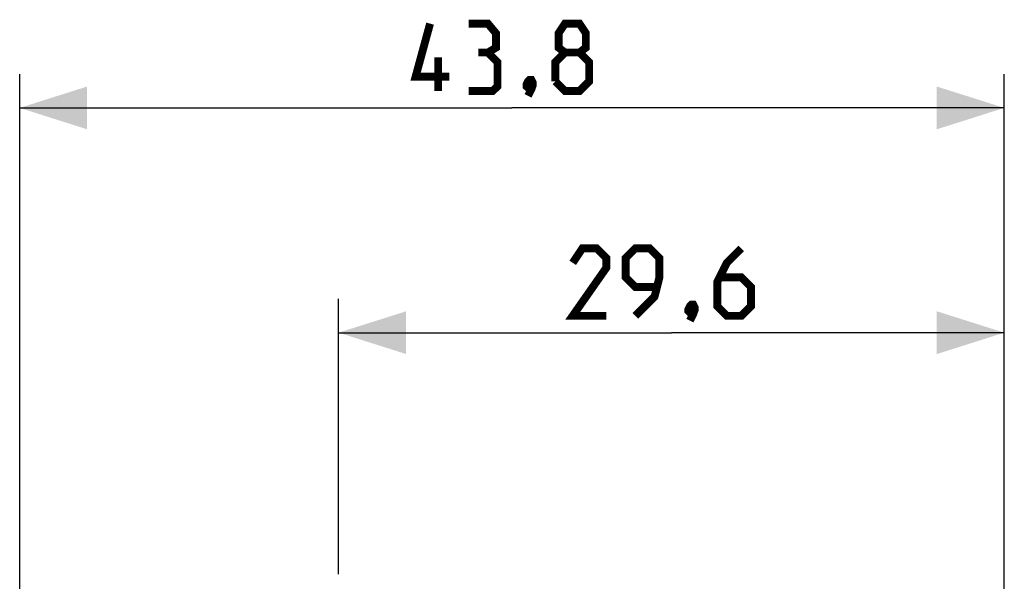
# Model space of a CAD drawing. Units: millimetres. Extents: x -75 to 32, y -26 to 48.
# Drawn here: x -75 to -31, y 23 to 48 of the extents above; entities that cross this region are included whole.
import ezdxf

# ---------------------------------------------------------------- set-up
doc = ezdxf.new("R2010")
doc.units = ezdxf.units.MM
doc.header["$LTSCALE"] = 16.335
doc.layers.get('0').update_dxf_attribs({"linetype": 'CONTINUOUS'})
doc.styles.get("Standard").update_dxf_attribs({"font": 'txt', "width": 0.8})
doc.dimstyles.new('DIMSTYLE_1', dxfattribs={"dimtxt": 3, "dimasz": 3, "dimexe": 0.18, "dimexo": 0.0625, "dimgap": 0.09, "dimtad": 1, "dimdsep": 46, "dimtxsty": 'STANDARD', "dimblk": '_FILLED', "dimblk1": '_FILLED', "dimblk2": '_FILLED', "dimcen": 0.09, "dimadec": 0, "dimazin": 0, "dimtfac": 1, "dimtofl": 0, "dimtmove": 0, "dimatfit": 3, "dimldrblk": '_FILLED', "dimfxl": 1, "dimtolj": 1, "dimarcsym": 0})
doc.dimstyles.new('DIMSTYLE_2', dxfattribs={"dimtxt": 3, "dimasz": 3, "dimexe": 0.18, "dimexo": 0.0625, "dimgap": 0.09, "dimtad": 1, "dimdec": 1, "dimdsep": 46, "dimtxsty": 'STANDARD', "dimblk": '_FILLED', "dimblk1": '_FILLED', "dimblk2": '_FILLED', "dimcen": 0.09, "dimadec": 0, "dimazin": 0, "dimtfac": 1, "dimtdec": 1, "dimtofl": 0, "dimtmove": 0, "dimatfit": 3, "dimldrblk": '_FILLED', "dimfxl": 1, "dimtolj": 1, "dimarcsym": 0})

# ---------------------------------------------------------------- blocks, each defined once
blk = doc.blocks.new('_FILLED')
at = {"color": 0, "linetype": 'BYBLOCK'}
blk.add_solid([(0, 0), (-1, 0.317), (-1, -0.317)], dxfattribs=at)
blk = doc.blocks.new('*D2')
at = {"color": 7, "linetype": 'CONTINUOUS'}
for p, q in [((-61.072, 23.406), (-61.072, 35.653)), ((-31.472, 3.205), (-31.472, 35.653)), ((-61.072, 34.153), (-46.272, 34.153)), ((-31.472, 34.153), (-46.272, 34.153))]:
    blk.add_line(p, q, dxfattribs=at)
at = {"color": 7, "linetype": 'CONTINUOUS', "xscale": 3, "yscale": 3, "zscale": 3, "rotation": 180}
blk.add_blockref('_FILLED', (-61.072, 34.153), dxfattribs=at)
at = {"color": 7, "linetype": 'CONTINUOUS', "xscale": 3, "yscale": 3, "zscale": 3}
blk.add_blockref('_FILLED', (-31.472, 34.153), dxfattribs=at)
blk = doc.blocks.new('*D3')
at = {"color": 7, "linetype": 'CONTINUOUS'}
for p, q in [((-75.254, -2.652), (-75.254, 45.653)), ((-31.472, 3.014), (-31.472, 45.653)), ((-75.254, 44.153), (-53.363, 44.153)), ((-31.472, 44.153), (-53.363, 44.153))]:
    blk.add_line(p, q, dxfattribs=at)
at = {"color": 7, "linetype": 'CONTINUOUS', "xscale": 3, "yscale": 3, "zscale": 3, "rotation": 180}
blk.add_blockref('_FILLED', (-75.254, 44.153), dxfattribs=at)
at = {"color": 7, "linetype": 'CONTINUOUS', "xscale": 3, "yscale": 3, "zscale": 3}
blk.add_blockref('_FILLED', (-31.472, 44.153), dxfattribs=at)

msp = doc.modelspace()

# ---------------------------------------------------------------- linework, layer by layer
at = {"color": 7, "linetype": 'CONTINUOUS', "const_width": 0.35}
for points in [[(-56.148, 45.546), (-57.648, 45.546), (-57.005, 47.903)], [(-54.434, 46.617), (-54.077, 46.831), (-54.077, 47.474), (-54.434, 47.903), (-55.291, 47.903)], [(-51.005, 46.617), (-51.291, 46.831), (-51.291, 47.474), (-51.005, 47.903), (-50.363, 47.903), (-50.077, 47.474), (-50.077, 46.831), (-50.363, 46.617), (-49.934, 46.188), (-49.934, 45.331), (-50.363, 44.903), (-51.005, 44.903), (-51.434, 45.331)], [(-56.648, 44.903), (-56.648, 46.403)], [(-55.291, 44.903), (-54.22, 44.903), (-54.005, 45.117), (-54.005, 46.188), (-54.434, 46.617), (-54.863, 46.617)], [(-51.434, 45.331), (-51.434, 46.188), (-51.005, 46.617), (-50.363, 46.617)], [(-52.505, 45.403), (-52.434, 45.26), (-52.434, 45.188), (-52.577, 45.046), (-52.648, 45.046), (-52.72, 45.117), (-52.72, 45.188), (-52.648, 45.331), (-52.577, 45.403), (-52.505, 45.403)], [(-52.434, 45.188), (-52.505, 44.974), (-52.648, 44.688)], [(-49.164, 34.903), (-50.664, 34.903), (-49.164, 37.046), (-49.164, 37.474), (-49.593, 37.903), (-50.236, 37.903), (-50.664, 37.26)], [(-47.879, 34.903), (-47.022, 35.76), (-46.807, 36.617), (-46.807, 37.474), (-47.236, 37.903), (-47.879, 37.903), (-48.307, 37.474), (-48.307, 36.617), (-47.879, 36.188), (-46.95, 36.188)], [(-43.164, 37.903), (-43.807, 37.26), (-44.236, 36.403), (-44.236, 35.331), (-43.807, 34.903), (-43.164, 34.903), (-42.736, 35.331), (-42.736, 36.188), (-43.164, 36.617), (-44.093, 36.617)], [(-45.307, 35.403), (-45.236, 35.26), (-45.236, 35.188), (-45.379, 35.046), (-45.45, 35.046), (-45.522, 35.117), (-45.522, 35.188), (-45.45, 35.331), (-45.379, 35.403), (-45.307, 35.403)], [(-45.236, 35.188), (-45.307, 34.974), (-45.45, 34.688)]]:
    msp.add_lwpolyline(points, dxfattribs=at)

# ---------------------------------------------------------------- dimensions: what is measured, and where the dimension line sits
at = {"color": 7, "linetype": 'CONTINUOUS'}
for base, p1, p2, dimstyle, picture, middle in [((-75.254, 44.153), (-31.472, 3.014), (-75.254, -2.652), 'DIMSTYLE_2', '*D3', (-57.648, 44.903)), ((-61.072, 34.153), (-31.472, 3.205), (-61.072, 23.406), 'DIMSTYLE_1', '*D2', (-50.664, 34.903))]:
    dim = msp.add_linear_dim(base=base, p1=p1, p2=p2, angle=180, dimstyle=dimstyle, dxfattribs=at)
    dim.commit()
    dim.dimension.update_dxf_attribs({"geometry": picture, "text_midpoint": middle, "dimtype": 160})

doc.saveas('drawing.dxf')
